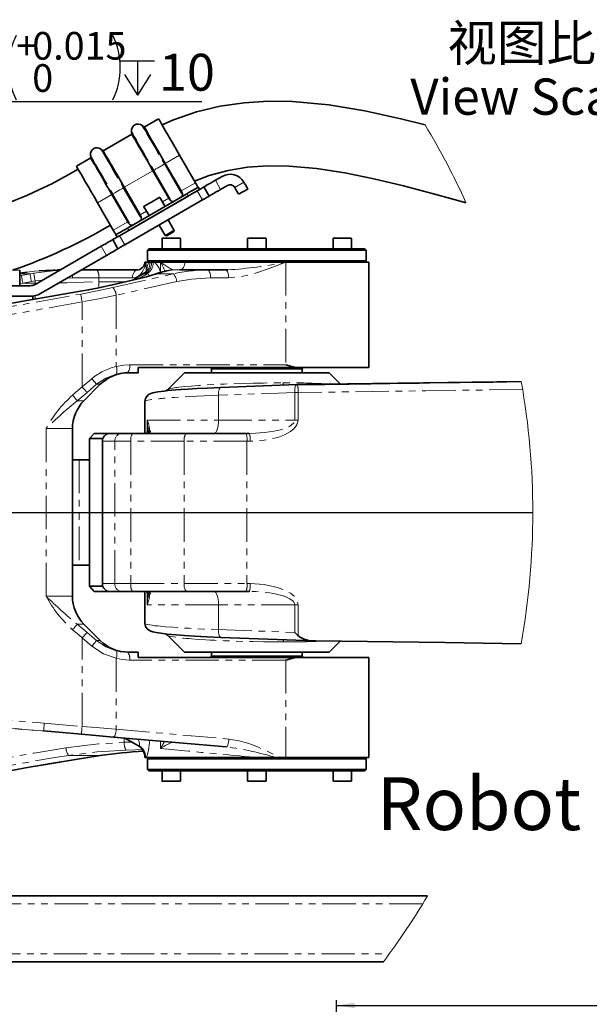
# Model space of a CAD drawing. Units: millimetres. Extents: x 5 to 1184, y 5 to 836.
# Drawn here: x 201 to 309, y 283 to 470 of the extents above; entities that cross this region are included whole.
import ezdxf

# ---------------------------------------------------------------- set-up
doc = ezdxf.new("R2010")
doc.units = ezdxf.units.MM
doc.linetypes.add('PHANTOM', pattern=[12.7, 6.35, -1.27, 1.27, -1.27, 1.27, -1.27])
doc.layers.add('10', color=7, linetype='Continuous')
doc.styles.add('SLDTEXTSTYLE0', font='TXT', dxfattribs={"width": 0.7})
doc.styles.add('SLDTEXTSTYLE1', font='TXT', dxfattribs={"width": 0.7, "bigfont": 'bigfont'})
doc.dimstyles.new('SLDDIMSTYLE17', dxfattribs={"dimtxt": 7, "dimasz": 3.5, "dimexe": 0, "dimexo": 0.0625, "dimgap": 1.75, "dimtad": 0, "dimtih": 1, "dimtoh": 1, "dimdec": 3, "dimlfac": 2, "dimrnd": 1e-09, "dimzin": 12, "dimdsep": 46, "dimtxsty": 'SLDTEXTSTYLE0', "dimsah": 1, "dimcen": 0, "dimadec": 0, "dimazin": 3, "dimtol": 1, "dimtp": 0.015, "dimtfac": 1, "dimtdec": 3, "dimtmove": 0, "dimatfit": 3, "dimfxl": 0, "dimfrac": 2, "dimtolj": 1, "dimarcsym": 0})
doc.dimstyles.new('SLDDIMSTYLE19', dxfattribs={"dimtxt": 7, "dimasz": 3.5, "dimexe": 0, "dimexo": 0.0625, "dimgap": 1.75, "dimtad": 2, "dimdec": 3, "dimlfac": 3, "dimrnd": 1e-09, "dimzin": 12, "dimdsep": 46, "dimtxsty": 'SLDTEXTSTYLE0', "dimsah": 1, "dimcen": 0.09, "dimadec": 0, "dimazin": 3, "dimtfac": 1, "dimtdec": 3, "dimtofl": 0, "dimtmove": 0, "dimatfit": 3, "dimfxl": 0, "dimfrac": 2, "dimtolj": 1, "dimtzin": 12, "dimarcsym": 0})

# ---------------------------------------------------------------- blocks, each defined once
blk = doc.blocks.new('SW_SYMBOL_HOLE_DEPTH')
at = {"layer": '10', "color": 0}
for p, q in [((0, 875), (800, 875)), ((400, 875), (400, 75)), ((100, 555), (400, 75)), ((700, 555), (400, 75))]:
    blk.add_line(p, q, dxfattribs=at)
blk = doc.blocks.new('_D_51')
at = {"layer": '10'}
for p, q in [((156.91, 407.3), (169.58, 454.6)), ((169.58, 454.6), (235.97, 454.6)), ((155.87, 403.44), (156.91, 407.3)), ((155.87, 403.44), (152.39, 390.43))]:
    blk.add_line(p, q, dxfattribs=at)
for centre, start, end in [((212.94, 460.99), 153.4349, 206.5651), ((206.83, 460.99), 333.4349, 26.5651)]:
    blk.add_arc(centre, 13.66, start, end, dxfattribs=at)
for points in [[(156.91, 407.3), (159.76, 413.78), (157.68, 414.34)], [(155.87, 403.44), (153.02, 396.95), (155.1, 396.4)]]:
    blk.add_solid(points, dxfattribs=at)
at = {"layer": '10', "xscale": 0.008145454545454546, "yscale": 0.008145454545454546, "zscale": 0.008145454545454546}
blk.add_blockref('SW_SYMBOL_HOLE_DEPTH', (220.49, 455.17), dxfattribs=at)
at = {"layer": '10', "attachment_point": 1, "style": 'SLDTEXTSTYLE0'}
for s, insert, char_height in [('+', (200.72, 467.76), 5.25), ('0.015', (203.77, 467.76), 5.25), ('%%c', (171.17, 463.62), 7), ('8', (178.91, 463.62), 7), ('H7', (186.92, 463.62), 7), ('10', (227.83, 463.62), 7), ('0', (203.77, 461.65), 5.25)]:
    blk.add_mtext(s, dxfattribs=dict(at, insert=insert, char_height=char_height))
blk = doc.blocks.new('SW_CENTERMARKSYMBOL_28')
at = {"layer": '10', "color": 0}
for p, q in [((0, 2.5), (0, 33.25)), ((-2.5, 0), (-33.25, 0)), ((0, 0), (-1.25, 0)), ((0, 0), (0, 1.25)), ((0, 0), (0, -1.25)), ((0, 0), (1.25, 0)), ((2.5, 0), (142.38, 0)), ((0, -2.5), (0, -33.25))]:
    blk.add_line(p, q, dxfattribs=at)
blk = doc.blocks.new('_D_55')
at = {"layer": '10'}
for p, q in [((261.49, 197.24), (261.49, 284.09)), ((448.16, 211.76), (448.16, 284.09)), ((261.49, 283.09), (448.16, 283.09))]:
    blk.add_line(p, q, dxfattribs=at)
for points in [[(261.49, 283.09), (264.99, 282.56), (264.99, 283.63)], [(448.16, 283.09), (444.66, 283.63), (444.66, 282.56)]]:
    blk.add_solid(points, dxfattribs=at)
at = {"layer": '10', "insert": (348.71, 292.12), "char_height": 7, "attachment_point": 1, "style": 'SLDTEXTSTYLE0'}
blk.add_mtext('560', dxfattribs=at)

msp = doc.modelspace()

# ---------------------------------------------------------------- linework, layer by layer
at = {"color": 7, "linetype": 'Continuous', "lineweight": 35}
for p, q in [((227.75036, 451.29139), (225.025, 449.71788)), ((222.68152, 448.36489), (217.23074, 445.21788)), ((222.61393, 448.87823), (222.68152, 448.36489)), ((225.025, 449.71788), (224.6142, 450.03307)), ((217.23074, 445.21788), (216.82, 445.53307)), ((214.88732, 443.86489), (212.1619, 442.29138)), ((214.81973, 444.37823), (214.88732, 443.86489)), ((229.02501, 442.78968), (232.02497, 437.59352)), ((231.75037, 444.36318), (234.75039, 439.16703)), ((229.68155, 436.24053), (226.68153, 441.43668)), ((239.83049, 440.368), (238.53147, 439.618)), ((220.3449, 429.11798), (235.06737, 437.61799)), ((221.23075, 438.28968), (224.23077, 433.09352)), ((235.25035, 438.301), (235.5004, 437.868)), ((236.36639, 438.368), (237.36638, 436.63595)), ((240.83048, 438.63595), (239.53146, 437.88594)), ((244.67856, 437.97088), (242.94651, 436.97089)), ((216.16191, 435.36318), (219.16193, 430.16702)), ((221.88729, 431.74053), (218.88733, 436.93668)), ((221.34495, 427.38596), (236.06735, 435.88594)), ((233.08533, 437.051), (221.82697, 430.551)), ((233.33532, 436.61801), (222.07695, 430.118)), ((227.89073, 436.36132), (227.9284, 436.38307)), ((228.97166, 434.676), (227.99671, 436.36474)), ((224.96557, 434.61475), (225.94059, 432.926)), ((230.73465, 430.12244), (229.57218, 432.13594)), ((227.84013, 431.13596), (229.00259, 429.12242)), ((230.54427, 429.81041), (230.55965, 429.81932)), ((230.55965, 429.81932), (230.73465, 430.12244)), ((230.71253, 430.10965), (230.73465, 430.12244)), ((220.04586, 426.63596), (219.04588, 428.36801)), ((219.91193, 428.868), (219.66189, 429.301)), ((228.40244, 428.56801), (228.40244, 426.61798)), ((228.45244, 428.61799), (231.55332, 428.61799)), ((229.00259, 429.12242), (229.35259, 429.12242)), ((231.55332, 428.61799), (231.85247, 428.61799)), ((231.90248, 426.61798), (231.90248, 428.56801)), ((244.64047, 428.56801), (244.64047, 426.61798)), ((244.69042, 428.61799), (248.09045, 428.61799)), ((248.14045, 426.61798), (248.14045, 428.56801)), ((260.87844, 428.56801), (260.87844, 426.61798)), ((260.92839, 428.61799), (264.32842, 428.61799)), ((264.37843, 426.61798), (264.37843, 428.56801)), ((216.8808, 427.11801), (204.35452, 419.88594)), ((225.89046, 426.61798), (225.64042, 426.368)), ((225.64042, 426.368), (225.64042, 424.368)), ((267.14045, 426.368), (225.64042, 426.368)), ((225.89046, 426.61798), (228.63692, 426.61798)), ((228.63692, 426.61798), (246.39046, 426.61798)), ((246.39046, 426.61798), (264.14394, 426.61798)), ((264.14394, 426.61798), (266.89047, 426.61798)), ((267.14045, 426.368), (266.89047, 426.61798)), ((267.14045, 424.368), (267.14045, 426.368)), ((217.88084, 425.38596), (205.35457, 418.15389)), ((225.14045, 424.11799), (225.40337, 424.11799)), ((225.40337, 424.11799), (232.73599, 424.11799)), ((225.64042, 424.368), (225.89046, 424.11799)), ((225.64042, 424.368), (267.14045, 424.368)), ((232.73599, 424.11799), (251.89036, 424.11799)), ((251.89036, 424.11799), (267.64041, 424.11799)), ((266.89047, 424.11799), (267.14045, 424.368)), ((267.64041, 404.11801), (267.64041, 424.11799)), ((201.39045, 419.61799), (201.39045, 422.568)), ((202.82245, 422.20602), (201.39045, 422.01251)), ((207.75795, 422.60108), (205.1093, 422.44411)), ((207.98141, 422.61431), (207.75795, 422.60108)), ((208.52649, 422.61801), (209.0866, 422.61801)), ((213.0866, 422.61801), (216.05718, 422.61801)), ((216.05718, 422.61801), (223.7671, 422.61801)), ((224.67583, 423.04513), (224.70504, 423.07404)), ((231.77212, 422.61801), (237.17344, 422.61801)), ((237.17344, 422.61801), (240.59528, 422.61801)), ((240.59528, 422.61801), (240.89992, 422.62835)), ((223.65224, 420.87445), (218.979, 419.81695)), ((224.85065, 421.89116), (222.92978, 420.71096)), ((181.39046, 419.61799), (203.35454, 419.61799)), ((214.46419, 418.86047), (212.19271, 418.4393)), ((181.39046, 417.61801), (203.35454, 417.61801)), ((203.89044, 417.00188), (203.89044, 417.61801)), ((253.71063, 404.11801), (223.89042, 404.11801)), ((223.89042, 404.11801), (223.89042, 403.11799)), ((237.64044, 404.11801), (237.64044, 404.08451)), ((237.64044, 404.08451), (237.76543, 403.86799)), ((237.64044, 404.08451), (255.14042, 404.08451)), ((237.76543, 403.86799), (237.76543, 403.11799)), ((237.76543, 403.86799), (255.01543, 403.86799)), ((251.89036, 404.618), (253.71063, 404.11801)), ((253.71063, 404.11801), (267.64041, 404.11801)), ((255.01543, 403.86799), (255.14042, 404.08451)), ((255.01543, 403.11799), (255.01543, 403.86799)), ((255.14042, 404.08451), (255.14042, 404.11801)), ((223.89042, 403.11799), (221.86601, 403.11799)), ((232.64045, 403.11799), (229.42036, 399.89788)), ((232.64045, 403.11799), (260.14042, 403.11799)), ((260.14042, 403.11799), (262.28464, 400.9738)), ((213.58716, 397.8147), (216.69376, 400.92129)), ((229.42108, 399.89856), (229.15137, 399.68578)), ((254.03702, 400.86863), (239.58081, 400.3405)), ((225.14045, 397.6419), (225.14045, 391.61799)), ((211.39044, 392.5114), (211.39044, 360.7246)), ((214.62858, 390.618), (215.49463, 391.61799)), ((217.12857, 390.618), (214.62858, 390.618)), ((214.62858, 390.618), (214.62858, 362.618)), ((215.49463, 391.61799), (217.99463, 391.61799)), ((217.25541, 390.76445), (217.12857, 390.618)), ((217.12857, 390.618), (217.12857, 362.618)), ((217.99463, 391.61799), (217.86779, 391.47154)), ((217.99463, 391.61799), (218.4276, 391.61799)), ((218.4276, 391.61799), (220.75349, 391.61799)), ((220.75349, 391.61799), (222.87869, 391.61799)), ((222.87869, 391.61799), (233.02048, 391.61799)), ((233.02048, 391.61799), (244.36784, 391.61799)), ((244.36784, 391.61799), (244.96853, 391.61799)), ((217.12857, 363.118), (217.12857, 390.11801)), ((211.39044, 386.61799), (212.68171, 386.61799)), ((214.62858, 386.61799), (212.68171, 386.61799)), ((212.68171, 366.61798), (211.39044, 366.61798)), ((214.62858, 366.61798), (212.68171, 366.61798)), ((214.62858, 362.618), (217.12857, 362.618)), ((215.49463, 361.61799), (214.62858, 362.618)), ((217.12857, 362.618), (217.25541, 362.47156)), ((217.99463, 361.61799), (215.49463, 361.61799)), ((217.86779, 361.76444), (217.99463, 361.61799)), ((217.99463, 361.61799), (218.4276, 361.61799)), ((220.75349, 361.61799), (218.4276, 361.61799)), ((222.87869, 361.61799), (220.75349, 361.61799)), ((233.02048, 361.61799), (222.87869, 361.61799)), ((225.14045, 361.61799), (225.14045, 355.5941)), ((244.36784, 361.61799), (233.02048, 361.61799)), ((244.96853, 361.61799), (244.36784, 361.61799)), ((216.69376, 352.3147), (213.58716, 355.42129)), ((232.64045, 350.118), (229.42036, 353.3381)), ((239.58081, 352.89549), (257.32934, 352.24708)), ((260.14042, 350.118), (262.20345, 352.18098)), ((221.86601, 350.118), (223.89042, 350.118)), ((223.89042, 350.118), (223.89042, 349.118)), ((232.64045, 350.118), (260.14042, 350.118)), ((237.76543, 349.368), (237.64044, 349.1515)), ((237.76543, 350.118), (237.76543, 349.368)), ((237.76543, 349.368), (255.01543, 349.368)), ((255.01543, 349.368), (255.01543, 350.118)), ((255.14042, 349.1515), (255.01543, 349.368)), ((223.89042, 349.118), (253.71063, 349.118)), ((237.64044, 349.1515), (237.64044, 349.118)), ((237.64044, 349.1515), (255.14042, 349.1515)), ((253.71063, 349.118), (251.89036, 348.61799)), ((253.71063, 349.118), (267.64041, 349.118)), ((255.14042, 349.118), (255.14042, 349.1515)), ((267.64041, 330.11799), (267.64041, 349.118)), ((213.11057, 334.52961), (205.93619, 335.15728)), ((240.59492, 332.12504), (219.1928, 333.99748)), ((221.35144, 333.80862), (223.93447, 332.31164)), ((225.0796, 330.78535), (225.14141, 330.36018)), ((225.14045, 330.30923), (225.14045, 330.11799)), ((225.14045, 330.11799), (246.32925, 330.11799)), ((225.14272, 330.30923), (225.14451, 330.38238)), ((225.89046, 330.11799), (225.64042, 329.86799)), ((225.64042, 329.86799), (225.64042, 327.86799)), ((267.14045, 329.86799), (225.64042, 329.86799)), ((250.00775, 330.11799), (246.32925, 330.11799)), ((250.8598, 330.11799), (250.00775, 330.11799)), ((251.89036, 330.11799), (250.8598, 330.11799)), ((251.89036, 330.11799), (267.64041, 330.11799)), ((267.14045, 329.86799), (266.89047, 330.11799)), ((267.14045, 327.86799), (267.14045, 329.86799)), ((225.64042, 327.86799), (225.89046, 327.61799)), ((225.64042, 327.86799), (267.14045, 327.86799)), ((228.63692, 327.61799), (225.89046, 327.61799)), ((228.40244, 327.61799), (228.40244, 325.668)), ((246.39046, 327.61799), (228.63692, 327.61799)), ((231.90248, 325.668), (231.90248, 327.61799)), ((244.64047, 327.61799), (244.64047, 325.668)), ((264.14394, 327.61799), (246.39046, 327.61799)), ((248.14045, 325.668), (248.14045, 327.61799)), ((260.87844, 327.61799), (260.87844, 325.668)), ((266.89047, 327.61799), (264.14394, 327.61799)), ((264.37843, 325.668), (264.37843, 327.61799)), ((266.89047, 327.61799), (267.14045, 327.86799)), ((231.85247, 325.618), (228.45244, 325.618)), ((244.74323, 325.618), (244.69042, 325.618)), ((248.09045, 325.618), (244.74323, 325.618)), ((262.16888, 325.618), (260.92839, 325.618)), ((264.32842, 325.618), (262.16888, 325.618)), ((157.07058, 303.868), (278.78168, 303.868)), ((270.42818, 291.368), (157.07058, 291.368))]:
    msp.add_line(p, q, dxfattribs=at)
at = {"color": 8, "linetype": 'PHANTOM', "lineweight": 18}
for p, q in [((229.02501, 442.78968), (228.8534, 442.69062)), ((228.8534, 442.69062), (232.27996, 436.7556)), ((231.75037, 444.36318), (229.02501, 442.78968)), ((226.68153, 441.43668), (221.23075, 438.28968)), ((226.85313, 441.53578), (226.68153, 441.43668)), ((226.85313, 441.53578), (230.27968, 435.60076)), ((232.02497, 437.59352), (234.75039, 439.16703)), ((238.53147, 439.618), (239.53146, 437.88594)), ((242.1965, 438.26992), (243.92855, 439.26993)), ((221.23075, 438.28968), (221.05914, 438.19061)), ((221.05914, 438.19061), (224.48575, 432.2556)), ((236.06735, 435.88594), (235.06737, 437.61799)), ((218.88733, 436.93668), (216.16191, 435.36318)), ((219.05887, 437.03577), (218.88733, 436.93668)), ((219.05887, 437.03577), (222.48548, 431.10076)), ((227.99671, 436.36474), (227.95796, 436.34239)), ((228.93292, 434.65364), (227.95796, 436.34239)), ((228.4717, 435.54202), (229.68155, 436.24053)), ((233.33532, 436.61801), (233.08533, 437.051)), ((224.23077, 433.09352), (225.44062, 433.79203)), ((219.16193, 430.16702), (221.88729, 431.74053)), ((230.71253, 430.10965), (229.55, 432.12316)), ((221.82697, 430.551), (222.07695, 430.118)), ((230.54427, 429.81041), (230.71253, 430.10965)), ((220.3449, 429.11798), (221.34495, 427.38596)), ((231.5945, 428.56801), (228.40244, 428.56801)), ((231.90248, 428.56801), (231.5945, 428.56801)), ((248.14045, 428.56801), (244.64047, 428.56801)), ((264.37843, 428.56801), (260.87844, 428.56801)), ((217.88084, 425.38596), (216.8808, 427.11801)), ((225.40337, 424.11799), (225.40337, 422.34758)), ((228.10692, 422.14004), (228.10692, 424.11197)), ((251.89036, 424.11799), (251.89036, 404.618)), ((201.39045, 422.568), (198.35407, 422.568)), ((204.17339, 422.39649), (201.39045, 422.00414)), ((208.52649, 422.61801), (204.17339, 422.39649)), ((230.5029, 422.61783), (230.22622, 422.59059)), ((231.77212, 422.61801), (230.5029, 422.61783)), ((203.35186, 421.86416), (201.39045, 421.86416)), ((201.39045, 421.51219), (201.72328, 421.57257)), ((201.72328, 421.57257), (203.35186, 421.86416)), ((203.61233, 420.40939), (201.98375, 420.1178)), ((205.77633, 420.70681), (204.31536, 420.52943)), ((204.31536, 420.1178), (204.31536, 420.52943)), ((211.40844, 421.118), (210.4153, 421.07574)), ((216.38036, 421.118), (211.40844, 421.118)), ((216.38036, 420.3704), (216.38036, 421.118)), ((222.80532, 421.118), (216.38036, 421.118)), ((223.72282, 420.8662), (219.04963, 419.80869)), ((219.0631, 419.26408), (230.55279, 421.86416)), ((231.20153, 420.40939), (219.71178, 417.80934)), ((224.9251, 421.90847), (223.00309, 420.72756)), ((223.72282, 420.8662), (223.65224, 420.87445)), ((224.09493, 420.97813), (225.60918, 421.90847)), ((230.55279, 421.86416), (227.36579, 421.86416)), ((240.98349, 421.118), (237.56164, 421.118)), ((201.98375, 420.1178), (201.39045, 420.03537)), ((201.98375, 420.1178), (204.31536, 420.1178)), ((204.31536, 420.1178), (204.76425, 420.12248)), ((204.31536, 419.86391), (204.31536, 420.1178)), ((219.04963, 419.80869), (218.979, 419.81695)), ((179.52853, 412.04435), (212.98081, 418.0339)), ((213.24128, 416.57913), (179.78901, 410.58958)), ((204.31536, 417.06881), (204.31536, 417.7351)), ((213.24128, 400.43244), (213.24128, 416.57913)), ((219.71178, 417.80934), (219.71178, 404.29354)), ((222.25428, 404.618), (251.89036, 404.618)), ((213.24128, 400.43244), (215.08092, 401.98195)), ((221.86601, 403.11799), (219.71428, 402.84759)), ((215.9552, 400.92129), (214.18583, 399.37178)), ((216.69376, 400.92129), (215.9552, 400.92129)), ((214.18583, 399.37178), (212.30155, 397.8147)), ((253.57878, 399.36963), (239.12251, 398.84151)), ((239.12251, 398.84151), (239.12251, 394.11799)), ((253.57878, 399.36963), (254.23807, 399.36963)), ((253.57878, 394.11799), (253.57878, 399.36963)), ((254.23807, 399.36963), (254.23807, 394.11799)), ((212.30155, 397.8147), (213.58716, 397.8147)), ((225.58629, 394.11799), (239.12251, 394.11799)), ((225.58629, 391.92638), (225.58629, 394.11799)), ((225.73119, 392.6459), (225.58629, 394.11799)), ((239.12251, 394.11799), (253.57878, 394.11799)), ((253.57878, 394.11799), (254.23807, 394.11799)), ((211.39044, 392.5114), (206.39044, 392.5114)), ((206.39044, 360.7246), (206.39044, 392.5114)), ((225.83789, 391.68028), (225.83789, 392.11536)), ((219.45447, 390.11801), (217.12857, 390.11801)), ((222.49049, 390.11801), (219.45447, 390.11801)), ((219.45447, 363.118), (219.45447, 390.11801)), ((232.63228, 390.11801), (222.49049, 390.11801)), ((222.49049, 390.11801), (222.49049, 363.118)), ((244.52865, 390.11801), (232.63228, 390.11801)), ((232.63228, 390.11801), (232.63228, 363.118)), ((244.52865, 390.11801), (244.52865, 363.118)), ((245.12845, 390.11801), (244.52865, 390.11801)), ((212.68171, 386.61799), (212.68171, 366.61798)), ((217.12857, 363.118), (219.45447, 363.118)), ((219.45447, 363.118), (222.49049, 363.118)), ((222.49049, 363.118), (232.63228, 363.118)), ((232.63228, 363.118), (244.52865, 363.118)), ((244.52865, 363.118), (245.12845, 363.118)), ((206.39044, 360.7246), (211.39044, 360.7246)), ((225.58629, 359.11799), (225.58629, 361.30962)), ((225.58629, 359.11799), (225.73119, 360.59011)), ((225.83789, 361.12065), (225.83789, 361.55549)), ((239.12251, 359.11799), (225.58629, 359.11799)), ((253.57878, 359.11799), (239.12251, 359.11799)), ((239.12251, 354.39449), (239.12251, 359.11799)), ((254.23807, 359.11799), (253.57878, 359.11799)), ((253.57878, 353.86636), (253.57878, 359.11799)), ((254.23807, 359.11799), (254.23807, 353.1957)), ((213.58716, 355.42129), (212.30155, 355.42129)), ((212.30155, 355.42129), (214.18583, 353.86421)), ((214.18583, 353.86421), (215.9552, 352.3147)), ((239.12251, 354.39449), (253.57878, 353.86636)), ((213.24128, 336.0239), (213.24128, 352.80355)), ((215.08092, 351.25404), (213.24128, 352.80355)), ((215.9552, 352.3147), (216.69376, 352.3147)), ((219.71428, 350.38838), (221.86601, 350.118)), ((219.71178, 348.94246), (219.71178, 335.49177)), ((251.89036, 348.61799), (222.25428, 348.61799)), ((251.89036, 348.61799), (251.89036, 330.11799)), ((206.06691, 336.65158), (213.24128, 336.0239)), ((219.71178, 335.49177), (241.1139, 333.61933)), ((221.24159, 333.01117), (221.24159, 333.81823)), ((221.35484, 333.80834), (223.90991, 332.32752)), ((224.0842, 332.32752), (221.56012, 333.79037)), ((228.10692, 331.82478), (228.10692, 333.2176)), ((216.55565, 330.52561), (210.67744, 330.52561)), ((228.40244, 325.668), (231.90248, 325.668)), ((244.64047, 325.668), (248.14045, 325.668)), ((260.87844, 325.668), (262.15535, 325.668)), ((262.15535, 325.668), (264.37843, 325.668)), ((277.87754, 302.36799), (157.07058, 302.36799)), ((157.07058, 292.86799), (271.53432, 292.86799))]:
    msp.add_line(p, q, dxfattribs=at)
at = {"color": 7, "linetype": 'Continuous', "lineweight": 35, "flags": 128}
for points in [[(278.3353, 450.11375), (273.72822, 451.29145), (266.92045, 452.79333), (260.06711, 453.93035), (253.17991, 454.55483), (248.60209, 454.61485), (244.02422, 454.3376), (239.45934, 453.67626), (234.93421, 452.58579), (230.58343, 451.08882), (228.41102, 450.14713)], [(227.75036, 451.29139), (227.76157, 451.27202), (227.85068, 451.1177), (228.02687, 450.81246), (228.28627, 450.36319), (228.62303, 449.77987), (229.02966, 449.07555), (229.49707, 448.26597), (230.01486, 447.36922), (230.57133, 446.4053), (231.1542, 445.39577), (231.75037, 444.36318)], [(226.68153, 441.43668), (226.08536, 442.46927), (225.50249, 443.47883), (224.94602, 444.44272), (224.42824, 445.33948), (223.96082, 446.14906), (223.55419, 446.85337), (223.21743, 447.4367), (222.95803, 447.88597), (222.78184, 448.1912), (222.69273, 448.34552), (222.68152, 448.36489)], [(225.025, 449.71788), (225.03614, 449.69851), (225.12525, 449.5442), (225.3015, 449.23896), (225.5609, 448.78969), (225.89767, 448.20637), (226.30429, 447.50205), (226.77171, 446.69247), (227.28944, 445.79572), (227.84597, 444.83179), (228.42878, 443.82227), (229.02501, 442.78968)], [(217.23074, 445.21788), (217.24194, 445.19851), (217.33105, 445.04419), (217.50724, 444.73896), (217.76664, 444.28969), (218.10341, 443.70637), (218.51003, 443.00205), (218.97745, 442.19247), (219.49524, 441.29572), (220.05171, 440.33179), (220.63458, 439.32227), (221.23075, 438.28968)], [(218.88733, 436.93668), (218.2911, 437.9693), (217.70829, 438.97883), (217.15176, 439.94272), (216.63403, 440.83947), (216.16662, 441.64905), (215.75999, 442.35337), (215.42323, 442.93669), (215.16383, 443.38596), (214.98758, 443.6912), (214.89847, 443.84552), (214.88732, 443.86489)], [(212.50093, 441.70425), (210.6002, 440.63241), (207.48788, 438.98178), (205.04582, 437.78962), (202.73298, 436.74276), (200.54573, 435.82428), (198.51369, 435.03127), (196.85799, 434.42673), (195.61982, 433.99835), (195.18137, 433.85143), (194.52351, 433.6356), (193.43388, 433.29007), (192.01791, 432.86282), (190.27704, 432.37001), (188.21263, 431.83002), (185.82642, 431.26247), (182.7991, 430.62264), (179.37708, 429.99557), (175.56059, 429.39902), (171.34833, 428.84163), (166.7347, 428.31746), (161.70913, 427.80263)], [(212.1619, 442.29138), (212.1731, 442.27201), (212.26221, 442.1177), (212.4384, 441.81246), (212.6978, 441.36319), (213.03457, 440.77987), (213.44119, 440.07555), (213.90861, 439.26597), (214.4264, 438.36922), (214.98287, 437.40532), (215.56574, 436.39577), (216.16191, 435.36318)], [(234.57086, 439.47798), (237.35219, 440.52998), (240.92692, 441.49048), (244.64285, 442.09669), (248.50297, 442.37027), (252.50298, 442.33305), (257.7002, 441.88861), (263.07005, 441.06302), (268.58205, 439.92487), (274.20688, 438.55373), (279.92117, 437.03637), (285.69719, 435.46346), (286.08793, 435.36097)], [(234.75039, 439.16703), (234.8479, 438.99808), (234.94172, 438.83563), (235.02815, 438.6859), (235.10391, 438.55465), (235.16613, 438.44697), (235.21233, 438.36692), (235.24076, 438.31766), (235.25035, 438.301)], [(236.36639, 438.368), (236.408, 438.39202), (236.5312, 438.46316), (236.73129, 438.57867), (237.00052, 438.73412), (237.32859, 438.92354), (237.70291, 439.13964), (238.10905, 439.37412), (238.53147, 439.618)], [(243.92855, 439.26993), (244.07488, 439.0165), (244.21561, 438.7728), (244.34525, 438.54821), (244.45891, 438.35137), (244.55219, 438.18981), (244.62146, 438.06977), (244.66413, 437.99586), (244.67856, 437.97088)], [(233.08533, 437.051), (233.50769, 437.29488), (233.91384, 437.52936), (234.28816, 437.74549), (234.61622, 437.93488), (234.88551, 438.09036), (235.08555, 438.20587), (235.20875, 438.27698), (235.25035, 438.301)], [(235.06737, 437.61799), (235.32081, 437.76432), (235.56447, 437.90502), (235.78906, 438.03469), (235.98593, 438.14832), (236.14746, 438.24161), (236.26751, 438.3109), (236.34142, 438.35357), (236.36639, 438.368)], [(239.53146, 437.88594), (239.1091, 437.64207), (238.70295, 437.40759), (238.32864, 437.19149), (238.00051, 437.00207), (237.73128, 436.84662), (237.53119, 436.7311), (237.40798, 436.65997), (237.36638, 436.63595)], [(242.94651, 436.97089), (242.93208, 436.99584), (242.8894, 437.06978), (242.82014, 437.18982), (242.72686, 437.35135), (242.6132, 437.54822), (242.48356, 437.77282), (242.34283, 438.01648), (242.1965, 438.26992)], [(224.98387, 434.68306), (224.9949, 434.68944), (225.14456, 434.7758), (225.45236, 434.95355), (225.88128, 435.20117), (226.37951, 435.48882), (226.88699, 435.78181), (227.34249, 436.04479), (227.69111, 436.24607), (227.89073, 436.36132)], [(237.36638, 436.63595), (237.3414, 436.62152), (237.26749, 436.57884), (237.14745, 436.50955), (236.98592, 436.41627), (236.78905, 436.30264), (236.56446, 436.17297), (236.32079, 436.03227), (236.06735, 435.88594)], [(219.66189, 429.301), (219.65229, 429.31766), (219.62386, 429.36692), (219.57767, 429.44697), (219.51544, 429.55468), (219.43969, 429.6859), (219.35326, 429.83562), (219.25944, 429.99807), (219.16193, 430.16702)], [(219.66189, 429.301), (219.7035, 429.32502), (219.8267, 429.39616), (220.02679, 429.51167), (220.29603, 429.66712), (220.62415, 429.85654), (220.99847, 430.07267), (221.40461, 430.30715), (221.82697, 430.551)], [(229.00259, 429.12242), (229.01452, 429.12931), (229.13432, 429.19848), (229.36594, 429.3322), (229.67404, 429.51009), (230.01182, 429.70509), (230.32778, 429.88751), (230.57383, 430.02958), (230.71253, 430.10965)], [(229.35259, 429.12242), (229.36094, 429.12722), (229.44438, 429.17544), (229.60579, 429.2686), (229.82055, 429.39258), (230.05593, 429.52848), (230.27611, 429.65562), (230.44759, 429.75462), (230.54427, 429.81041)], [(216.8808, 427.11801), (217.30322, 427.36185), (217.70936, 427.59637), (218.08368, 427.81246), (218.41174, 428.00189), (218.68098, 428.15733), (218.88107, 428.27285), (219.00427, 428.34399), (219.04588, 428.36801)], [(219.04588, 428.36801), (219.07085, 428.3824), (219.14476, 428.42508), (219.26481, 428.4944), (219.42639, 428.58768), (219.62321, 428.70132), (219.8478, 428.83099), (220.09152, 428.97168), (220.3449, 429.11798)], [(220.04586, 426.63596), (220.00426, 426.61193), (219.88106, 426.5408), (219.68102, 426.42528), (219.41173, 426.26983), (219.08367, 426.08041), (218.70935, 425.86431), (218.3032, 425.6298), (217.88084, 425.38596)], [(221.34495, 427.38596), (221.09151, 427.23963), (220.84779, 427.09893), (220.6232, 426.96926), (220.42638, 426.85563), (220.26479, 426.76235), (220.14475, 426.69303), (220.07084, 426.65035), (220.04586, 426.63596)], [(224.70081, 423.05696), (224.21533, 422.71233), (223.5921, 422.59294)], [(225.44831, 422.35682), (225.4411, 422.36627), (225.37559, 422.31644), (225.25769, 422.2017), (224.8345, 421.87977)], [(227.09346, 421.80977), (225.46607, 421.31874), (223.61839, 420.85973)], [(227.36579, 421.86416), (227.17446, 421.83939), (227.0894, 421.80795)], [(212.19271, 418.4393), (207.47793, 417.61527), (203.11719, 416.86965), (199.18859, 416.21185), (195.72878, 415.64411), (192.73996, 415.16319), (190.20295, 414.76268), (188.08353, 414.43414), (184.56042, 413.90238), (181.48667, 413.45692), (180.19944, 413.277), (178.21378, 413.00959), (175.87078, 412.71684), (173.67071, 412.48286)], [(212.19093, 418.42378), (212.19069, 418.44509), (212.19283, 418.43895)], [(214.50138, 418.85293), (214.47033, 418.86813), (214.46401, 418.86008)], [(218.94515, 419.80222), (216.72171, 419.31713), (214.46419, 418.86047)], [(218.979, 419.81695), (218.96672, 419.81328), (218.94449, 419.80178)], [(239.50243, 400.31967), (237.04058, 400.21924), (234.99221, 400.11824), (233.33186, 400.02198), (232.02109, 399.93445), (231.01622, 399.85845), (230.24136, 399.79303), (229.51645, 399.72464), (228.82861, 399.65141), (227.61017, 399.49063), (226.67593, 399.30344), (225.97939, 399.03623), (225.77411, 398.90025), (225.50338, 398.63953), (225.25024, 398.21327), (225.14045, 397.6419)], [(254.06563, 400.86735), (277.99571, 401.17732), (296.59015, 401.4417)], [(296.59352, 401.42268), (291.19879, 401.34475), (284.94298, 401.25642), (279.24803, 401.17783), (277.24507, 401.15059), (274.71578, 401.1165), (271.65425, 401.0757), (268.06104, 401.0284), (263.93652, 400.97499), (259.2814, 400.91578), (254.09651, 400.85119)], [(225.74359, 392.66605), (225.67779, 392.03007), (225.59696, 391.81546)], [(225.52043, 391.61799), (225.91186, 391.69479), (226.12822, 391.87316), (226.16196, 391.94435), (226.16726, 391.96411), (226.16851, 391.97004), (226.1647, 392.06413), (226.01402, 392.16796)], [(226.01402, 392.16796), (225.92813, 392.15929), (225.83789, 392.11536)], [(226.01402, 361.06804), (226.16452, 361.17149), (226.12846, 361.36252), (225.91299, 361.54068), (225.52043, 361.61799)], [(225.59696, 361.42055), (225.67779, 361.20591), (225.74359, 360.56996)], [(225.83789, 361.12065), (225.92813, 361.07669), (226.01402, 361.06804)], [(225.14045, 355.59406), (225.26777, 354.98332), (225.55977, 354.53609), (226.00192, 354.19026), (226.2882, 354.0634), (226.68022, 353.94735), (227.31316, 353.81476), (228.1673, 353.68263), (229.38746, 353.53795), (231.06247, 353.38319), (232.66697, 353.26314), (234.60013, 353.14273), (236.87839, 353.02561), (239.50243, 352.91632)], [(229.1683, 353.56394), (229.21222, 353.52751), (229.42108, 353.33743)], [(254.23807, 353.1957), (253.86375, 353.56336), (253.57878, 353.86636)], [(257.51555, 352.24261), (282.15393, 351.9187), (296.57525, 351.71032)], [(219.1928, 333.99748), (215.81107, 334.29334), (213.11057, 334.52961)], [(144.56242, 312.74298), (147.74168, 313.91894), (150.65145, 314.9491), (153.26339, 315.83894), (155.55352, 316.59364), (157.502, 317.21792), (159.10268, 317.719), (160.67547, 318.20135), (162.28497, 318.685), (163.93149, 319.16969), (170.07858, 320.89381), (176.46766, 322.55345), (182.04778, 323.90169), (187.68591, 325.17492), (192.94536, 326.28678), (194.74131, 326.6504), (197.03025, 327.10226), (199.85193, 327.64185), (203.21697, 328.26074), (207.13651, 328.9487), (211.62164, 329.69362), (216.68249, 330.48138)]]:
    msp.add_lwpolyline(points, dxfattribs=at)
at = {"color": 8, "linetype": 'PHANTOM', "lineweight": 18, "flags": 128}
for points in [[(222.61393, 448.87823), (222.62579, 448.8577), (222.72021, 448.69414), (222.90701, 448.37067), (223.1819, 447.89452), (223.53882, 447.27633), (223.96976, 446.5299), (224.46513, 445.67192), (225.01379, 444.72155), (225.60358, 443.69999), (226.22132, 442.63009), (226.85313, 441.53578)], [(224.6142, 450.03307), (224.62606, 450.01254), (224.72048, 449.84898), (224.90722, 449.52551), (225.18218, 449.04939), (225.53909, 448.4312), (225.97003, 447.68477), (226.46534, 446.82676), (227.01406, 445.87639), (227.60385, 444.85483), (228.2216, 443.78496), (228.8534, 442.69062)], [(216.82, 445.53307), (216.8318, 445.51254), (216.92628, 445.34898), (217.11302, 445.02554), (217.38791, 444.54939), (217.74483, 443.9312), (218.17577, 443.18477), (218.67114, 442.32676), (219.21986, 441.37639), (219.80965, 440.35483), (220.42733, 439.28496), (221.05914, 438.19061)], [(214.81973, 444.37823), (214.83159, 444.3577), (214.926, 444.19414), (215.11275, 443.87067), (215.38764, 443.39452), (215.74455, 442.77633), (216.1755, 442.0299), (216.67087, 441.17192), (217.21959, 440.22155), (217.80938, 439.19999), (218.42706, 438.13012), (219.05887, 437.03577)], [(228.8534, 442.69062), (228.69009, 442.59632), (228.45465, 442.46042), (228.16747, 442.2946), (227.85324, 442.1132), (227.539, 441.93176), (227.25183, 441.76597), (227.01645, 441.63007), (226.85313, 441.53578)], [(221.05914, 438.19061), (220.89583, 438.09632), (220.66045, 437.96042), (220.37327, 437.7946), (220.05904, 437.61319), (219.7448, 437.43176), (219.45763, 437.26597), (219.22219, 437.13007), (219.05887, 437.03577)], [(227.95796, 436.34239), (227.75239, 436.22372), (227.39357, 436.01653), (226.92466, 435.74581), (226.40222, 435.44421), (225.88938, 435.14809), (225.44783, 434.8932), (225.13098, 434.71024), (224.97696, 434.62131), (224.96557, 434.61475)], [(225.40337, 424.11799), (225.28493, 423.616), (225.11816, 423.12387), (224.89953, 422.64838), (224.62249, 422.19809), (224.38449, 421.90075), (224.13254, 421.65241), (223.87081, 421.45303), (223.34737, 421.20177), (222.80532, 421.118)], [(225.45218, 422.36367), (225.49236, 422.76043), (225.63684, 423.46672), (225.8507, 423.92859), (226.13364, 424.07352)], [(226.13364, 424.07352), (226.2907, 424.06372), (226.42195, 424.06136)], [(226.42195, 424.06136), (226.59892, 424.06518), (226.74572, 424.07352)], [(226.74572, 424.07352), (227.12255, 423.95145), (227.50092, 423.55106), (227.83905, 422.92485), (228.10692, 422.14004)], [(228.10692, 424.11197), (229.34604, 424.11784), (230.99101, 424.11787), (232.73599, 424.11799)], [(232.73599, 424.11799), (232.71745, 423.82536), (232.66262, 423.54396), (232.57351, 423.28465), (232.45364, 423.05732), (232.30761, 422.87079), (232.14096, 422.73218), (231.96018, 422.64683), (231.77212, 422.61801)], [(251.89036, 424.11799), (248.918, 422.94625), (245.89413, 421.92522), (243.46566, 421.35126), (240.98349, 421.118)], [(204.07766, 421.99186), (207.70806, 422.45928), (208.90546, 422.5134)], [(204.17416, 422.38874), (204.17374, 422.39318), (204.17339, 422.39649)], [(222.80532, 421.118), (222.8238, 421.41062), (222.87852, 421.69202), (222.96739, 421.95136), (223.08701, 422.17866), (223.23275, 422.36519), (223.39904, 422.5038), (223.57947, 422.58919), (223.7671, 422.61801)], [(201.98375, 420.1178), (201.93773, 420.37467), (201.89315, 420.62372), (201.85137, 420.85734), (201.81358, 421.0684), (201.78097, 421.25047), (201.75457, 421.39799), (201.73514, 421.50644), (201.72328, 421.57257)], [(203.35186, 421.86416), (203.75782, 421.93711), (204.07766, 421.99186)], [(203.61233, 420.40939), (203.56631, 420.66625), (203.52173, 420.91531), (203.47989, 421.14893), (203.4421, 421.35999), (203.40949, 421.54205), (203.38309, 421.68957), (203.36372, 421.79803), (203.35186, 421.86416)], [(204.31536, 420.52943), (203.9212, 420.46357), (203.61233, 420.40939)], [(204.31536, 420.52943), (204.27304, 420.78978), (204.23204, 421.04203), (204.19365, 421.2783), (204.15902, 421.49121), (204.12928, 421.67417), (204.10538, 421.82145), (204.08797, 421.92847), (204.07766, 421.99186)], [(208.83781, 420.16495), (210.37167, 420.18095), (216.38036, 420.3704)], [(211.40844, 421.118), (211.4048, 421.41062), (211.39646, 421.64222)], [(216.45004, 419.24179), (216.42905, 419.50024), (216.38036, 420.3704)], [(227.36579, 421.86416), (225.43532, 421.28778), (223.72282, 420.8662)], [(224.9251, 421.90847), (224.86538, 421.8995), (224.85203, 421.88898)], [(225.24738, 421.89631), (225.06201, 421.90013), (224.9251, 421.90847)], [(225.60918, 421.90847), (225.4017, 421.89867), (225.24738, 421.89631)], [(225.89248, 421.4474), (225.87496, 421.64729), (225.7731, 421.85501), (225.69782, 421.9018), (225.60918, 421.90847)], [(237.56164, 421.118), (233.97464, 420.89496), (231.20153, 420.40939)], [(212.19093, 418.42378), (206.99686, 417.51549), (201.62463, 416.59976), (196.24519, 415.70816), (191.05023, 414.87423), (186.23149, 414.12971), (182.82098, 413.62477), (179.81297, 413.20038), (177.25217, 412.86177), (175.16184, 412.61027), (173.54441, 412.44367)], [(214.50138, 418.85293), (213.20945, 418.60801), (212.19093, 418.42378)], [(212.98081, 418.0339), (216.41427, 418.6931), (219.0631, 419.26408)], [(219.04963, 419.80869), (216.51936, 419.2592), (214.50138, 418.85293)], [(212.98081, 418.0339), (212.99267, 417.96777), (213.0121, 417.85932), (213.0385, 417.7118), (213.07111, 417.52974), (213.1089, 417.31868), (213.15074, 417.08506), (213.19532, 416.836), (213.24128, 416.57913)], [(219.71178, 417.80934), (216.41058, 417.14612), (213.24128, 416.57913)], [(219.71178, 404.29354), (221.1262, 404.5541), (222.25428, 404.618)], [(219.71428, 402.84759), (217.75258, 402.11624), (215.9552, 400.92129)], [(211.43037, 398.87536), (212.45205, 399.73855), (213.24128, 400.43244)], [(214.18583, 399.37178), (214.1248, 399.44035), (214.04243, 399.53283), (213.94074, 399.64697), (213.82225, 399.78007), (213.68974, 399.9289), (213.5464, 400.08983), (213.39571, 400.25905), (213.24128, 400.43244)], [(229.42036, 399.89788), (229.50321, 399.95426), (229.69812, 400.03077), (230.07524, 400.12742), (230.36933, 400.18529), (230.67844, 400.23751), (230.98886, 400.28409), (231.28885, 400.32501), (231.56846, 400.36026), (232.73557, 400.48624), (234.0157, 400.59886), (234.68041, 400.65018), (235.35317, 400.69816), (236.02837, 400.7428), (236.70107, 400.78411), (238.42174, 400.87739), (240.19641, 400.95816), (241.9945, 401.02634), (243.78896, 401.08198), (245.72146, 401.12874), (247.64031, 401.16212), (249.52191, 401.18215), (251.34432, 401.18883)], [(239.58081, 400.3405), (239.50678, 400.32182), (239.40945, 400.24439), (239.32123, 400.11001), (239.24577, 399.92419), (239.18611, 399.69448), (239.14474, 399.43013), (239.12323, 399.14191), (239.12251, 398.84151)], [(253.57878, 399.36963), (253.57908, 399.65979), (253.59881, 399.93901), (253.63719, 400.19665), (253.69281, 400.42302), (253.76344, 400.60956), (253.84653, 400.74921), (253.93885, 400.83665), (254.03702, 400.86863)], [(296.84669, 399.94643), (278.44757, 399.68393), (254.23807, 399.36963)], [(212.30155, 397.8147), (212.23724, 397.89305), (212.15606, 397.99184), (212.0598, 398.10905), (211.95042, 398.24224), (211.8302, 398.3886), (211.70163, 398.54512), (211.5674, 398.7085), (211.43037, 398.87536)], [(239.12251, 398.84151), (237.71346, 398.79081), (236.31167, 398.73446), (234.92879, 398.67238), (233.57755, 398.60464), (232.63133, 398.55227), (231.6879, 398.49544), (230.75765, 398.43414), (229.85202, 398.3683), (228.98346, 398.298), (228.70135, 398.27329), (228.41692, 398.24731), (228.13171, 398.22001), (227.8474, 398.1914), (227.56582, 398.16151), (227.28878, 398.13033), (227.06217, 398.10324), (226.77129, 398.06602), (226.43507, 398.01866), (226.07791, 397.96117), (225.69138, 397.88506), (225.44897, 397.82268), (225.28058, 397.76287), (225.17282, 397.69954), (225.14045, 397.6419)], [(239.12251, 394.11799), (239.10606, 393.63027), (239.05742, 393.1613), (238.97839, 392.72908), (238.87205, 392.35023), (238.74253, 392.03933), (238.59465, 391.80831), (238.43425, 391.66603), (238.26748, 391.61799)], [(244.96853, 391.61799), (246.13678, 391.64162), (246.99551, 391.68945), (247.84046, 391.76327), (248.8023, 391.88281), (249.62914, 392.02011), (250.29457, 392.15866), (250.89335, 392.30955), (251.42556, 392.46992), (251.89131, 392.63708), (252.29585, 392.81056), (252.64388, 392.99015), (252.93541, 393.17424), (253.41797, 393.64034), (253.53861, 393.87888), (253.57878, 394.11799)], [(254.23807, 394.11799), (254.01914, 393.25023), (253.48377, 392.53122), (252.79242, 391.96405), (251.62143, 391.32062), (250.36967, 390.8532), (247.77609, 390.29316), (245.12845, 390.11801)], [(245.12845, 363.118), (247.77138, 362.94348), (250.34815, 362.38945), (251.60307, 361.92352), (252.7855, 361.27666), (253.47877, 360.70979), (254.01741, 359.98881), (254.23807, 359.11799)], [(238.26748, 361.61799), (238.43425, 361.56995), (238.59465, 361.4277), (238.74253, 361.19667), (238.87205, 360.88577), (238.97839, 360.50693), (239.05742, 360.0747), (239.10606, 359.60573), (239.12251, 359.11799)], [(253.57878, 359.11799), (253.53855, 359.35718), (253.41791, 359.59578), (253.21668, 359.83152), (252.93499, 360.06207), (252.64311, 360.24631), (252.2946, 360.42604), (251.88941, 360.59964), (251.42276, 360.76698), (250.88936, 360.92756), (250.28902, 361.07859), (249.62193, 361.21724), (248.797, 361.35394), (247.83766, 361.473), (246.99444, 361.54661), (246.13619, 361.59441), (244.96853, 361.61799)], [(212.30155, 355.42129), (212.23724, 355.34294), (212.15606, 355.24413), (212.0598, 355.12692), (211.95042, 354.99375), (211.8302, 354.84739), (211.70163, 354.69088), (211.5674, 354.52749), (211.43037, 354.36064)], [(225.14045, 355.5941), (225.16292, 355.54606), (225.2441, 355.49011), (225.40659, 355.42626), (225.67546, 355.35448), (226.07791, 355.2748), (226.55708, 355.1996), (227.07039, 355.132), (227.5911, 355.07206), (228.09601, 355.01974), (228.56557, 354.97505), (228.98346, 354.93799), (230.45242, 354.82331), (232.00142, 354.7211), (233.57755, 354.63137), (236.31167, 354.50155), (239.12251, 354.39449)], [(213.24128, 352.80355), (212.23497, 353.68456), (211.43037, 354.36064)], [(214.18583, 353.86421), (214.1248, 353.79564), (214.04243, 353.70316), (213.94074, 353.589), (213.82225, 353.45592), (213.68974, 353.3071), (213.5464, 353.14614), (213.39571, 352.97694), (213.24128, 352.80355)], [(251.34432, 352.04717), (249.52197, 352.05384), (247.64037, 352.07387), (245.72152, 352.10726), (243.78902, 352.15401), (241.99462, 352.20965), (240.19653, 352.27785), (239.30442, 352.31665), (238.42186, 352.35858), (237.5527, 352.40368), (236.70113, 352.45188), (235.35329, 352.53783), (234.01588, 352.63712), (233.49404, 352.68057), (232.98466, 352.72615), (232.49137, 352.77386), (232.01799, 352.82372), (231.56869, 352.87571), (231.09072, 352.93763), (230.57473, 353.01523), (230.07536, 353.10856), (229.69812, 353.20521), (229.50321, 353.28173), (229.42036, 353.3381)], [(239.58081, 352.89549), (239.50678, 352.91417), (239.40945, 352.99162), (239.32123, 353.12598), (239.24577, 353.3118), (239.18611, 353.54153), (239.14474, 353.80587), (239.12323, 354.09409), (239.12251, 354.39449)], [(219.71178, 348.94246), (217.27574, 349.8209), (215.08092, 351.25404)], [(215.9552, 352.3147), (217.74369, 351.12425), (219.71428, 350.38838)], [(222.25428, 348.61799), (220.82108, 348.72112), (219.71178, 348.94246)], [(178.43759, 338.54466), (193.91173, 337.6135), (206.06691, 336.65158)], [(205.93619, 335.15728), (203.11427, 335.39872), (200.52683, 335.61051), (198.17412, 335.79515), (196.05631, 335.95488), (194.17357, 336.09173), (192.52604, 336.20751), (190.33456, 336.35578), (184.05193, 336.74446), (178.3635, 337.04986)], [(180.2277, 336.73314), (182.97821, 336.60748), (185.33349, 336.49131), (187.54864, 336.37479), (190.05501, 336.23451), (192.39008, 336.09574), (194.82577, 335.94269), (198.60351, 335.6886), (202.4107, 335.41209), (206.12282, 335.12295)], [(205.93619, 335.15728), (205.9387, 335.18599), (205.94615, 335.27104), (205.95825, 335.40912), (205.97446, 335.59496), (205.99431, 335.82139), (206.0169, 336.07974), (206.0414, 336.36006), (206.06691, 336.65158)], [(213.11057, 334.52961), (213.11307, 334.55833), (213.12052, 334.64335), (213.13262, 334.78144), (213.14883, 334.96728), (213.16868, 335.19371), (213.19127, 335.45205), (213.21577, 335.73238), (213.24128, 336.0239)], [(213.24128, 336.0239), (215.90054, 335.80548), (218.05692, 335.6281), (219.71178, 335.49177)], [(219.1928, 333.99748), (219.27166, 334.02035), (219.35254, 334.1014), (219.43229, 334.23742), (219.50769, 334.42303), (219.57588, 334.65089), (219.63406, 334.91201), (219.67995, 335.19604), (219.71178, 335.49177)], [(210.16252, 331.96007), (216.32892, 332.70547), (221.24159, 333.01117)], [(224.0842, 332.32752), (224.14064, 332.36953), (224.15245, 332.54001), (224.11978, 332.78504), (224.04051, 333.11245), (223.87183, 333.58811)], [(226.04078, 333.39836), (226.02159, 332.93461), (225.83389, 331.53351), (225.70521, 330.9598), (225.56663, 330.51718), (225.43257, 330.24221), (225.31807, 330.16246)], [(240.59492, 332.12504), (240.67378, 332.1479), (240.75466, 332.22895), (240.83441, 332.36497), (240.90987, 332.55058), (240.978, 332.77844), (241.03618, 333.03956), (241.08207, 333.3236), (241.1139, 333.61933)], [(241.1139, 333.61933), (243.02489, 333.30465), (244.88187, 332.76731), (246.70005, 332.07557), (250.8598, 330.11799)], [(221.57133, 331.51721), (216.09062, 331.17329), (210.67744, 330.52561)], [(216.55565, 330.52561), (220.89821, 331.04016), (224.87783, 331.34048)], [(224.71577, 331.61177), (223.37931, 331.58543), (221.57133, 331.51721)], [(223.90991, 332.32752), (223.94174, 332.33732), (223.97608, 332.33968)], [(223.97608, 332.33968), (224.03145, 332.33586), (224.0842, 332.32752)], [(246.32925, 330.11799), (245.06104, 330.23675), (244.06707, 330.32987), (243.08443, 330.42191), (241.98639, 330.52476), (240.99338, 330.61778), (239.54999, 330.75291), (238.20996, 330.87838), (236.97412, 330.99418), (235.84157, 331.10032), (233.4528, 331.324), (231.41342, 331.51508), (229.59793, 331.68509), (228.10692, 331.82478)], [(144.14227, 312.71038), (150.91032, 315.1517), (158.11318, 317.51204), (165.71599, 319.77609), (173.67864, 321.9294), (181.95617, 323.95864), (190.34523, 325.81935), (198.94212, 327.53914), (207.69608, 329.10997), (216.55565, 330.52561)], [(216.55565, 330.52561), (216.64196, 330.47653), (216.68291, 330.48153)], [(225.16209, 330.16246), (225.14117, 330.24426), (225.14272, 330.30923)], [(225.22128, 330.17461), (225.18349, 330.1708), (225.16209, 330.16246)], [(225.31807, 330.16246), (225.25924, 330.17226), (225.22128, 330.17461)]]:
    msp.add_lwpolyline(points, dxfattribs=at)
at = {"color": 7, "linetype": 'Continuous', "lineweight": 35}
for centre, radius, start, end in [((223.85326, 449.04135), 1.25002, 52.5013217, 187.4979159), ((216.05904, 444.54139), 1.25, 52.4992773, 187.4999604), ((241.33049, 437.76994), 2.99999, 30.0001023, 120.0000202), ((230.71547, 436.73727), 1.5646, 0.6713247, 33.179809), ((241.33048, 437.76994), 0.99999, 29.9991236, 120.0002214), ((227.95337, 436.3397), 0.05005, 30.0242092, 119.935657), ((231.16971, 437.03236), 1.68571, 208.0167735, 238.1306592), ((230.42941, 435.98938), 0.41647, 248.9299614, 311.1967076), ((231.86848, 436.8203), 0.41653, 288.8114801, 351.0646059), ((225.00904, 434.63971), 0.05012, 120.1412926, 209.865217), ((223.37573, 432.5327), 1.68612, 208.0226803, 238.1304488), ((224.07414, 432.32044), 0.41669, 288.8156878, 351.0482602), ((222.92048, 432.23703), 1.56538, 0.6797319, 33.1714019), ((166.05473, 521.13238), 104.25199, 289.0973585, 300.2799994), ((222.6352, 431.48941), 0.41649, 248.9320195, 311.1946494), ((228.45245, 428.56798), 0.05001, 90.0029315, 179.962913), ((231.85247, 428.56798), 0.05001, 0.037087, 89.9970685), ((244.69038, 428.56808), 0.04991, 89.954614, 180.0795618), ((248.09044, 428.56798), 0.05001, 0.037087, 89.9970685), ((260.92835, 428.56808), 0.04991, 89.954614, 180.0795618), ((264.32842, 428.56798), 0.05001, 0.037087, 89.9970685), ((223.64043, 424.11801), 1.50003, 315.5826128, 359.9991629), ((232.09961, 408.49163), 14.22794, 98.5945218, 110.6007346), ((203.35454, 421.6179), 1.99992, 269.9998956, 300.0008461), ((203.35454, 421.61828), 4.00027, 269.999981, 299.9983138), ((221.99702, 395.61808), 7.49991, 90.0000035, 135.000285), ((254.08901, 399.49512), 1.37449, 90.6541208, 92.1677608), ((218.89021, 392.51146), 7.49977, 134.998955, 180.0004345), ((218.53588, 390.21173), 1.41042, 94.4030907, 183.8100219), ((226.29584, 391.51865), 0.75219, 127.5049335, 171.9480583), ((218.53593, 363.02429), 1.41047, 176.1905715, 265.5951892), ((218.89014, 360.7245), 7.4997, 179.9992327, 225.001264), ((226.29596, 361.71751), 0.75238, 188.0619765, 232.4953992), ((257.21207, 357.31081), 5.07728, 234.1443049, 273.4267752), ((221.99702, 357.61791), 7.49991, 224.999715, 269.9999965), ((231.11511, 232.67093), 98.86954, 93.6177221, 98.3938246), ((222.65929, 330.15959), 2.5028, 0.0656877, 60.0205719), ((228.45245, 325.66801), 0.05001, 180.0200007, 269.9970745), ((231.85247, 325.66801), 0.05001, 270.0029255, 359.9799993), ((244.69038, 325.66791), 0.04991, 179.9033765, 270.0453674), ((248.09044, 325.66801), 0.05001, 270.0029255, 359.9799993), ((260.92835, 325.66791), 0.04991, 179.9033765, 270.0453674), ((264.32842, 325.66801), 0.05001, 270.0029255, 359.9799993)]:
    msp.add_arc(centre, radius, start, end, dxfattribs=at)
at = {"color": 7, "linetype": 'Continuous', "lineweight": 18}
for centre, radius, start, end in [((156.39196, 376.61876), 142.3787, 24.3668387, 31.0772792), ((156.39672, 376.61862), 142.3741, 359.9997525, 10.0408984), ((156.39604, 376.61748), 142.37478, 349.9247895, 0.0002121), ((156.39318, 376.61654), 142.3773, 323.2195056, 329.2724674)]:
    msp.add_arc(centre, radius, start, end, dxfattribs=at)
at = {"color": 8, "linetype": 'PHANTOM', "lineweight": 18}
for centre, radius, start, end in [((227.91488, 436.31823), 0.04939, 29.2827772, 119.2764131), ((222.232, 425.48388), 3.45301, 315.7416314, 336.6987496), ((223.58968, 424.07375), 2.54397, 301.6640276, 359.9949281), ((223.89011, 424.03379), 2.53199, 302.4150698, 0.6240462), ((224.23176, 424.01239), 2.5147, 303.2125263, 1.3930725), ((220.92765, 419.61547), 8.47115, 18.8897175, 32.0596441), ((238.54017, 438.17447), 17.51019, 233.427539, 242.6770754), ((236.15893, 498.89512), 76.41399, 273.5571147, 281.8804964), ((214.39722, 421.47555), 2.01511, 349.7795576, 34.5374221), ((231.8614, 410.05732), 12.63376, 96.1728843, 110.8449726), ((237.16793, 393.21671), 29.4013, 89.9892696, 103.002571), ((235.82121, 421.46781), 1.77524, 348.6354942, 40.3842651), ((239.24379, 421.468), 1.77456, 348.6247683, 40.394991), ((217.99884, 309.33512), 111.04708, 88.3146981, 90.8351031), ((228.69823, 420.16511), 2.51519, 5.5734818, 42.4943007), ((217.20785, 417.56482), 2.51584, 5.5775152, 42.4872242), ((222.24521, 393.42389), 11.16099, 103.1199279, 129.9340429), ((218.0032, 403.56761), 1.8564, 337.1789251, 23.0194689), ((220.51419, 404.26815), 1.77491, 319.6081189, 11.3678542), ((207.10602, 394.51778), 10.92305, 35.8905501, 43.1053627), ((252.88984, 293.04013), 108.15974, 86.086971, 90.8187387), ((253.41016, 401.80818), 2.15668, 196.6892593, 208.5775236), ((250.27086, 399.69287), 3.98036, 355.3419954, 17.1944239), ((227.77488, 380.75368), 24.40365, 132.0482863, 151.1968565), ((273.16434, 324.03039), 95.64728, 129.5183502, 134.2768828), ((222.06971, 392.32473), 3.94743, 357.7239688, 27.0189618), ((220.86171, 390.21178), 1.41036, 94.4006262, 183.8124864), ((224.23019, 390.46799), 1.77456, 139.6052552, 191.3744332), ((234.37186, 390.46802), 1.77444, 139.6033866, 191.3763018), ((240.9117, 390.48884), 3.63591, 354.146055, 18.0925891), ((241.49105, 390.48872), 3.65624, 354.1806258, 17.9904875), ((220.86175, 363.02423), 1.41041, 176.1881069, 265.5976538), ((224.23032, 362.76803), 1.77468, 168.6266373, 220.393122), ((234.37198, 362.768), 1.77456, 168.6247683, 220.394991), ((240.91141, 362.74717), 3.6362, 341.9082587, 5.8533385), ((241.49076, 362.74729), 3.65654, 342.0103565, 5.8187702), ((273.15809, 429.19845), 95.63779, 225.722798, 230.4818089), ((227.13127, 371.97262), 23.59448, 208.4715396, 228.2833175), ((221.88799, 360.95111), 4.12768, 333.6340205, 1.6234154), ((207.10355, 358.72025), 10.92624, 316.8956929, 324.1083944), ((253.40938, 351.42813), 2.15585, 151.4201706, 163.3130466), ((252.03665, 499.38782), 147.34228, 269.7307777, 272.7910032), ((218.00331, 349.66838), 1.85629, 336.9796213, 22.8219805), ((220.51424, 348.96785), 1.77486, 348.6313804, 40.3926464), ((223.7944, 332.79123), 2.56226, 175.0758497, 209.8166417), ((233.76002, 85.07761), 248.24939, 92.5732633, 92.8904687), ((221.14186, 336.45867), 8.3657, 326.3639827, 336.7365927), ((234.56523, 322.27757), 11.52645, 112.0247529, 124.0768078), ((274.74443, -81.9654), 418.93331, 98.8679645, 105.5506319), ((212.95919, 332.15433), 2.80341, 183.9735084, 215.5194619), ((222.71977, 330.17652), 2.50151, 359.9562553, 59.8530316), ((222.82427, 330.17536), 2.49384, 359.70359, 59.6542669), ((232.92192, 273.06316), 59.55821, 73.3289716, 82.5978945), ((274.27171, -73.89898), 409.39404, 98.9363727, 105.7120586)]:
    msp.add_arc(centre, radius, start, end, dxfattribs=at)

# ---------------------------------------------------------------- block references
at = {"layer": '10'}
msp.add_blockref('SW_CENTERMARKSYMBOL_28', (156.39043, 376.618), dxfattribs=at)

# ---------------------------------------------------------------- texts
at = {"layer": '10', "attachment_point": 2}
for s, insert, char_height, style in [('视图比例1:2', (307.85835, 469.10446), 6.879167, 'SLDTEXTSTYLE1'), ('View Scale 1:2', (306.24604, 458.93224), 6.8791667, 'SLDTEXTSTYLE0'), ('Robot base mounting dimension', (373.11439, 326.35914), 10, 'SLDTEXTSTYLE0')]:
    msp.add_mtext(s, dxfattribs=dict(at, insert=insert, char_height=char_height, style=style))

# ---------------------------------------------------------------- dimensions: what is measured, and where the dimension line sits
at = {"layer": '10'}
dim = msp.add_diameter_dim_2p(p1=(156.90808, 407.29985), p2=(155.8728, 403.43615), text='<>H7{\\fGDT;x}10', dimstyle='SLDDIMSTYLE17', dxfattribs=at)
dim.commit()
dim.dimension.update_dxf_attribs({"geometry": '_D_51', "text_midpoint": (203.57067, 461.2325), "dimtype": 163})
dim = msp.add_linear_dim(base=(448.15514, 283.09487), p1=(261.48847, 197.24427), p2=(448.15514, 211.75987), dimstyle='SLDDIMSTYLE19', dxfattribs=at)
dim.commit()
dim.dimension.update_dxf_attribs({"geometry": '_D_55', "text_midpoint": (354.8218, 283.09487), "dimtype": 160})

doc.saveas('drawing.dxf')
